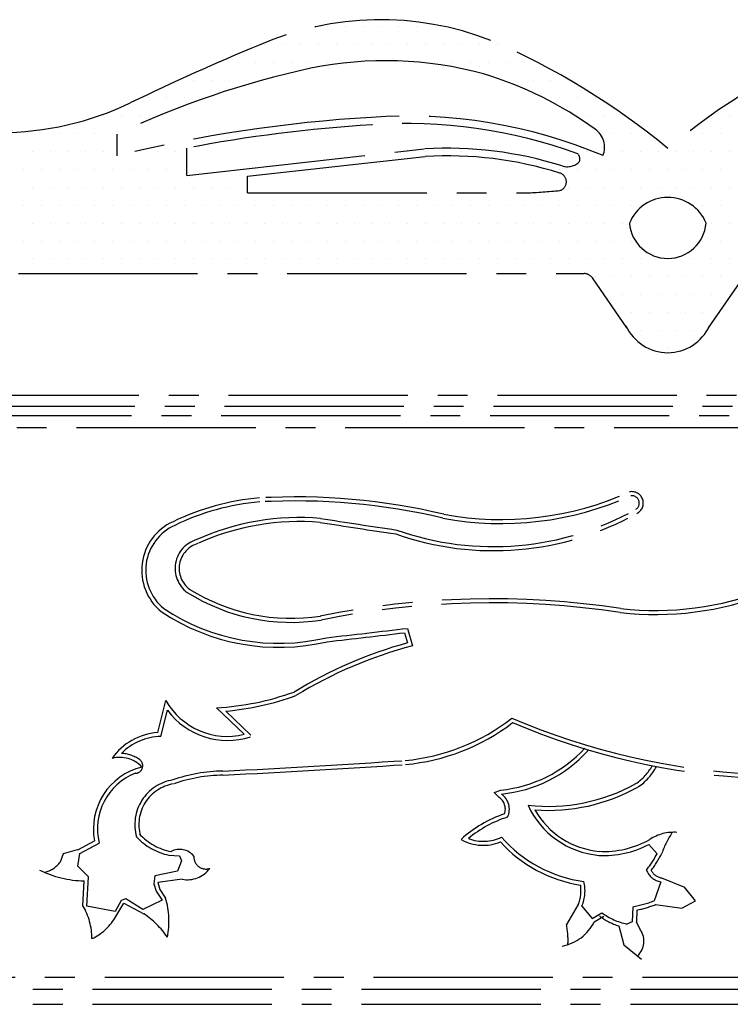
# Model space of a CAD drawing. Units: inches. Extents: x 2519 to 166611, y 89433 to 364205.
# Drawn here: x 30491 to 30566, y 195004 to 195108 of the extents above; entities that cross this region are included whole.
import ezdxf

# ---------------------------------------------------------------- set-up
doc = ezdxf.new("R2010")
doc.units = ezdxf.units.IN
doc.header["$MEASUREMENT"] = 0
doc.linetypes.add('CENTER2', pattern=[28.575, 19.05, -3.175, 3.175, -3.175])
doc.layers.add('SINGA', color=5, linetype='Continuous')

# ---------------------------------------------------------------- blocks, each defined once
blk = doc.blocks.new('*X843')
at = {"color": 0}
for p, q in [((35445.3125, 8046.875), (35445.3125, 8046.875)), ((35460.9375, 8046.875), (35460.9375, 8046.875)), ((35476.5625, 8046.875), (35476.5625, 8046.875)), ((35492.1875, 8046.875), (35492.1875, 8046.875)), ((35507.8125, 8046.875), (35507.8125, 8046.875)), ((35523.4375, 8046.875), (35523.4375, 8046.875)), ((35539.0625, 8046.875), (35539.0625, 8046.875)), ((35390.625, 8031.25), (35390.625, 8031.25)), ((35406.25, 8031.25), (35406.25, 8031.25)), ((35421.875, 8031.25), (35421.875, 8031.25)), ((35437.5, 8031.25), (35437.5, 8031.25)), ((35453.125, 8031.25), (35453.125, 8031.25)), ((35468.75, 8031.25), (35468.75, 8031.25)), ((35484.375, 8031.25), (35484.375, 8031.25)), ((35500, 8031.25), (35500, 8031.25)), ((35515.625, 8031.25), (35515.625, 8031.25)), ((35531.25, 8031.25), (35531.25, 8031.25)), ((35546.875, 8031.25), (35546.875, 8031.25)), ((35562.5, 8031.25), (35562.5, 8031.25)), ((35578.125, 8031.25), (35578.125, 8031.25)), ((35593.75, 8031.25), (35593.75, 8031.25)), ((35351.5625, 8015.625), (35351.5625, 8015.625)), ((35367.1875, 8015.625), (35367.1875, 8015.625)), ((35382.8125, 8015.625), (35382.8125, 8015.625)), ((35398.4375, 8015.625), (35398.4375, 8015.625)), ((35414.0625, 8015.625), (35414.0625, 8015.625)), ((35429.6875, 8015.625), (35429.6875, 8015.625)), ((35445.3125, 8015.625), (35445.3125, 8015.625)), ((35460.9375, 8015.625), (35460.9375, 8015.625)), ((35539.0625, 8015.625), (35539.0625, 8015.625)), ((35554.6875, 8015.625), (35554.6875, 8015.625)), ((35570.3125, 8015.625), (35570.3125, 8015.625)), ((35585.9375, 8015.625), (35585.9375, 8015.625)), ((35601.5625, 8015.625), (35601.5625, 8015.625)), ((35617.1875, 8015.625), (35617.1875, 8015.625)), ((35328.125, 8000), (35328.125, 8000)), ((35343.75, 8000), (35343.75, 8000)), ((35359.375, 8000), (35359.375, 8000)), ((35375, 8000), (35375, 8000)), ((35609.375, 8000), (35609.375, 8000)), ((35625, 8000), (35625, 8000)), ((35640.625, 8000), (35640.625, 8000)), ((35656.25, 8000), (35656.25, 8000)), ((35289.0625, 7984.375), (35289.0625, 7984.375)), ((35304.6875, 7984.375), (35304.6875, 7984.375)), ((35320.3125, 7984.375), (35320.3125, 7984.375)), ((35335.9375, 7984.375), (35335.9375, 7984.375)), ((35648.4375, 7984.375), (35648.4375, 7984.375)), ((35664.0625, 7984.375), (35664.0625, 7984.375)), ((35679.6875, 7984.375), (35679.6875, 7984.375)), ((35250, 7968.75), (35250, 7968.75)), ((35265.625, 7968.75), (35265.625, 7968.75)), ((35281.25, 7968.75), (35281.25, 7968.75)), ((35296.875, 7968.75), (35296.875, 7968.75)), ((35671.875, 7968.75), (35671.875, 7968.75)), ((35687.5, 7968.75), (35687.5, 7968.75)), ((35703.125, 7968.75), (35703.125, 7968.75)), ((35781.25, 7968.75), (35781.25, 7968.75)), ((35796.875, 7968.75), (35796.875, 7968.75)), ((35179.6875, 7953.125), (35179.6875, 7953.125)), ((35195.3125, 7953.125), (35195.3125, 7953.125)), ((35210.9375, 7953.125), (35210.9375, 7953.125)), ((35226.5625, 7953.125), (35226.5625, 7953.125)), ((35242.1875, 7953.125), (35242.1875, 7953.125)), ((35257.8125, 7953.125), (35257.8125, 7953.125)), ((35367.1875, 7953.125), (35367.1875, 7953.125)), ((35382.8125, 7953.125), (35382.8125, 7953.125)), ((35398.4375, 7953.125), (35398.4375, 7953.125)), ((35617.1875, 7953.125), (35617.1875, 7953.125)), ((35695.3125, 7953.125), (35695.3125, 7953.125)), ((35710.9375, 7953.125), (35710.9375, 7953.125)), ((35726.5625, 7953.125), (35726.5625, 7953.125)), ((35773.4375, 7953.125), (35773.4375, 7953.125)), ((35789.0625, 7953.125), (35789.0625, 7953.125)), ((35187.5, 7937.5), (35187.5, 7937.5)), ((35203.125, 7937.5), (35203.125, 7937.5)), ((35218.75, 7937.5), (35218.75, 7937.5)), ((35234.375, 7937.5), (35234.375, 7937.5)), ((35250, 7937.5), (35250, 7937.5)), ((35281.25, 7937.5), (35281.25, 7937.5)), ((35296.875, 7937.5), (35296.875, 7937.5)), ((35312.5, 7937.5), (35312.5, 7937.5)), ((35515.625, 7937.5), (35515.625, 7937.5)), ((35531.25, 7937.5), (35531.25, 7937.5)), ((35546.875, 7937.5), (35546.875, 7937.5)), ((35562.5, 7937.5), (35562.5, 7937.5)), ((35578.125, 7937.5), (35578.125, 7937.5)), ((35593.75, 7937.5), (35593.75, 7937.5)), ((35671.875, 7937.5), (35671.875, 7937.5)), ((35687.5, 7937.5), (35687.5, 7937.5)), ((35703.125, 7937.5), (35703.125, 7937.5)), ((35718.75, 7937.5), (35718.75, 7937.5)), ((35734.375, 7937.5), (35734.375, 7937.5)), ((35750, 7937.5), (35750, 7937.5)), ((35765.625, 7937.5), (35765.625, 7937.5)), ((35781.25, 7937.5), (35781.25, 7937.5)), ((35796.875, 7937.5), (35796.875, 7937.5)), ((35179.6875, 7921.875), (35179.6875, 7921.875)), ((35195.3125, 7921.875), (35195.3125, 7921.875)), ((35210.9375, 7921.875), (35210.9375, 7921.875)), ((35226.5625, 7921.875), (35226.5625, 7921.875)), ((35242.1875, 7921.875), (35242.1875, 7921.875)), ((35257.8125, 7921.875), (35257.8125, 7921.875)), ((35273.4375, 7921.875), (35273.4375, 7921.875)), ((35289.0625, 7921.875), (35289.0625, 7921.875)), ((35304.6875, 7921.875), (35304.6875, 7921.875)), ((35320.3125, 7921.875), (35320.3125, 7921.875)), ((35382.8125, 7921.875), (35382.8125, 7921.875)), ((35398.4375, 7921.875), (35398.4375, 7921.875)), ((35414.0625, 7921.875), (35414.0625, 7921.875)), ((35648.4375, 7921.875), (35648.4375, 7921.875)), ((35664.0625, 7921.875), (35664.0625, 7921.875)), ((35679.6875, 7921.875), (35679.6875, 7921.875)), ((35695.3125, 7921.875), (35695.3125, 7921.875)), ((35710.9375, 7921.875), (35710.9375, 7921.875)), ((35726.5625, 7921.875), (35726.5625, 7921.875)), ((35742.1875, 7921.875), (35742.1875, 7921.875)), ((35757.8125, 7921.875), (35757.8125, 7921.875)), ((35773.4375, 7921.875), (35773.4375, 7921.875)), ((35789.0625, 7921.875), (35789.0625, 7921.875)), ((35187.5, 7906.25), (35187.5, 7906.25)), ((35203.125, 7906.25), (35203.125, 7906.25)), ((35218.75, 7906.25), (35218.75, 7906.25)), ((35234.375, 7906.25), (35234.375, 7906.25)), ((35250, 7906.25), (35250, 7906.25)), ((35265.625, 7906.25), (35265.625, 7906.25)), ((35281.25, 7906.25), (35281.25, 7906.25)), ((35296.875, 7906.25), (35296.875, 7906.25)), ((35312.5, 7906.25), (35312.5, 7906.25)), ((35328.125, 7906.25), (35328.125, 7906.25)), ((35343.75, 7906.25), (35343.75, 7906.25)), ((35359.375, 7906.25), (35359.375, 7906.25)), ((35375, 7906.25), (35375, 7906.25)), ((35656.25, 7906.25), (35656.25, 7906.25)), ((35671.875, 7906.25), (35671.875, 7906.25)), ((35687.5, 7906.25), (35687.5, 7906.25)), ((35703.125, 7906.25), (35703.125, 7906.25)), ((35718.75, 7906.25), (35718.75, 7906.25)), ((35734.375, 7906.25), (35734.375, 7906.25)), ((35750, 7906.25), (35750, 7906.25)), ((35765.625, 7906.25), (35765.625, 7906.25)), ((35781.25, 7906.25), (35781.25, 7906.25)), ((35796.875, 7906.25), (35796.875, 7906.25)), ((35179.6875, 7890.625), (35179.6875, 7890.625)), ((35195.3125, 7890.625), (35195.3125, 7890.625)), ((35210.9375, 7890.625), (35210.9375, 7890.625)), ((35226.5625, 7890.625), (35226.5625, 7890.625)), ((35242.1875, 7890.625), (35242.1875, 7890.625)), ((35257.8125, 7890.625), (35257.8125, 7890.625)), ((35273.4375, 7890.625), (35273.4375, 7890.625)), ((35289.0625, 7890.625), (35289.0625, 7890.625)), ((35304.6875, 7890.625), (35304.6875, 7890.625)), ((35320.3125, 7890.625), (35320.3125, 7890.625)), ((35335.9375, 7890.625), (35335.9375, 7890.625)), ((35351.5625, 7890.625), (35351.5625, 7890.625)), ((35367.1875, 7890.625), (35367.1875, 7890.625)), ((35382.8125, 7890.625), (35382.8125, 7890.625)), ((35398.4375, 7890.625), (35398.4375, 7890.625)), ((35414.0625, 7890.625), (35414.0625, 7890.625)), ((35429.6875, 7890.625), (35429.6875, 7890.625)), ((35445.3125, 7890.625), (35445.3125, 7890.625)), ((35460.9375, 7890.625), (35460.9375, 7890.625)), ((35476.5625, 7890.625), (35476.5625, 7890.625)), ((35492.1875, 7890.625), (35492.1875, 7890.625)), ((35507.8125, 7890.625), (35507.8125, 7890.625)), ((35523.4375, 7890.625), (35523.4375, 7890.625)), ((35539.0625, 7890.625), (35539.0625, 7890.625)), ((35554.6875, 7890.625), (35554.6875, 7890.625)), ((35570.3125, 7890.625), (35570.3125, 7890.625)), ((35585.9375, 7890.625), (35585.9375, 7890.625)), ((35601.5625, 7890.625), (35601.5625, 7890.625)), ((35617.1875, 7890.625), (35617.1875, 7890.625)), ((35632.8125, 7890.625), (35632.8125, 7890.625)), ((35648.4375, 7890.625), (35648.4375, 7890.625)), ((35664.0625, 7890.625), (35664.0625, 7890.625)), ((35679.6875, 7890.625), (35679.6875, 7890.625)), ((35695.3125, 7890.625), (35695.3125, 7890.625)), ((35710.9375, 7890.625), (35710.9375, 7890.625)), ((35773.4375, 7890.625), (35773.4375, 7890.625)), ((35789.0625, 7890.625), (35789.0625, 7890.625)), ((35187.5, 7875), (35187.5, 7875)), ((35203.125, 7875), (35203.125, 7875)), ((35218.75, 7875), (35218.75, 7875)), ((35234.375, 7875), (35234.375, 7875)), ((35250, 7875), (35250, 7875)), ((35265.625, 7875), (35265.625, 7875)), ((35281.25, 7875), (35281.25, 7875)), ((35296.875, 7875), (35296.875, 7875)), ((35312.5, 7875), (35312.5, 7875)), ((35328.125, 7875), (35328.125, 7875)), ((35343.75, 7875), (35343.75, 7875)), ((35359.375, 7875), (35359.375, 7875)), ((35375, 7875), (35375, 7875)), ((35390.625, 7875), (35390.625, 7875)), ((35406.25, 7875), (35406.25, 7875)), ((35421.875, 7875), (35421.875, 7875)), ((35437.5, 7875), (35437.5, 7875)), ((35453.125, 7875), (35453.125, 7875)), ((35468.75, 7875), (35468.75, 7875)), ((35484.375, 7875), (35484.375, 7875)), ((35500, 7875), (35500, 7875)), ((35515.625, 7875), (35515.625, 7875)), ((35531.25, 7875), (35531.25, 7875)), ((35546.875, 7875), (35546.875, 7875)), ((35562.5, 7875), (35562.5, 7875)), ((35578.125, 7875), (35578.125, 7875)), ((35593.75, 7875), (35593.75, 7875)), ((35609.375, 7875), (35609.375, 7875)), ((35625, 7875), (35625, 7875)), ((35640.625, 7875), (35640.625, 7875)), ((35656.25, 7875), (35656.25, 7875)), ((35671.875, 7875), (35671.875, 7875)), ((35687.5, 7875), (35687.5, 7875)), ((35703.125, 7875), (35703.125, 7875)), ((35781.25, 7875), (35781.25, 7875)), ((35796.875, 7875), (35796.875, 7875)), ((35179.6875, 7859.375), (35179.6875, 7859.375)), ((35195.3125, 7859.375), (35195.3125, 7859.375)), ((35210.9375, 7859.375), (35210.9375, 7859.375)), ((35226.5625, 7859.375), (35226.5625, 7859.375)), ((35242.1875, 7859.375), (35242.1875, 7859.375)), ((35257.8125, 7859.375), (35257.8125, 7859.375)), ((35273.4375, 7859.375), (35273.4375, 7859.375)), ((35289.0625, 7859.375), (35289.0625, 7859.375)), ((35304.6875, 7859.375), (35304.6875, 7859.375)), ((35320.3125, 7859.375), (35320.3125, 7859.375)), ((35335.9375, 7859.375), (35335.9375, 7859.375)), ((35351.5625, 7859.375), (35351.5625, 7859.375)), ((35367.1875, 7859.375), (35367.1875, 7859.375)), ((35382.8125, 7859.375), (35382.8125, 7859.375)), ((35398.4375, 7859.375), (35398.4375, 7859.375)), ((35414.0625, 7859.375), (35414.0625, 7859.375)), ((35429.6875, 7859.375), (35429.6875, 7859.375)), ((35445.3125, 7859.375), (35445.3125, 7859.375)), ((35460.9375, 7859.375), (35460.9375, 7859.375)), ((35476.5625, 7859.375), (35476.5625, 7859.375)), ((35492.1875, 7859.375), (35492.1875, 7859.375)), ((35507.8125, 7859.375), (35507.8125, 7859.375)), ((35523.4375, 7859.375), (35523.4375, 7859.375)), ((35539.0625, 7859.375), (35539.0625, 7859.375)), ((35554.6875, 7859.375), (35554.6875, 7859.375)), ((35570.3125, 7859.375), (35570.3125, 7859.375)), ((35585.9375, 7859.375), (35585.9375, 7859.375)), ((35601.5625, 7859.375), (35601.5625, 7859.375)), ((35617.1875, 7859.375), (35617.1875, 7859.375)), ((35632.8125, 7859.375), (35632.8125, 7859.375)), ((35648.4375, 7859.375), (35648.4375, 7859.375)), ((35664.0625, 7859.375), (35664.0625, 7859.375)), ((35679.6875, 7859.375), (35679.6875, 7859.375)), ((35695.3125, 7859.375), (35695.3125, 7859.375)), ((35710.9375, 7859.375), (35710.9375, 7859.375)), ((35773.4375, 7859.375), (35773.4375, 7859.375)), ((35789.0625, 7859.375), (35789.0625, 7859.375)), ((35187.5, 7843.75), (35187.5, 7843.75)), ((35203.125, 7843.75), (35203.125, 7843.75)), ((35218.75, 7843.75), (35218.75, 7843.75)), ((35234.375, 7843.75), (35234.375, 7843.75)), ((35250, 7843.75), (35250, 7843.75)), ((35265.625, 7843.75), (35265.625, 7843.75)), ((35281.25, 7843.75), (35281.25, 7843.75)), ((35296.875, 7843.75), (35296.875, 7843.75)), ((35312.5, 7843.75), (35312.5, 7843.75)), ((35328.125, 7843.75), (35328.125, 7843.75)), ((35343.75, 7843.75), (35343.75, 7843.75)), ((35359.375, 7843.75), (35359.375, 7843.75)), ((35375, 7843.75), (35375, 7843.75)), ((35390.625, 7843.75), (35390.625, 7843.75)), ((35406.25, 7843.75), (35406.25, 7843.75)), ((35421.875, 7843.75), (35421.875, 7843.75)), ((35437.5, 7843.75), (35437.5, 7843.75)), ((35453.125, 7843.75), (35453.125, 7843.75)), ((35468.75, 7843.75), (35468.75, 7843.75)), ((35484.375, 7843.75), (35484.375, 7843.75)), ((35500, 7843.75), (35500, 7843.75)), ((35515.625, 7843.75), (35515.625, 7843.75)), ((35531.25, 7843.75), (35531.25, 7843.75)), ((35546.875, 7843.75), (35546.875, 7843.75)), ((35562.5, 7843.75), (35562.5, 7843.75)), ((35578.125, 7843.75), (35578.125, 7843.75)), ((35593.75, 7843.75), (35593.75, 7843.75)), ((35609.375, 7843.75), (35609.375, 7843.75)), ((35625, 7843.75), (35625, 7843.75)), ((35640.625, 7843.75), (35640.625, 7843.75)), ((35656.25, 7843.75), (35656.25, 7843.75)), ((35671.875, 7843.75), (35671.875, 7843.75)), ((35687.5, 7843.75), (35687.5, 7843.75)), ((35703.125, 7843.75), (35703.125, 7843.75)), ((35718.75, 7843.75), (35718.75, 7843.75)), ((35734.375, 7843.75), (35734.375, 7843.75)), ((35750, 7843.75), (35750, 7843.75)), ((35765.625, 7843.75), (35765.625, 7843.75)), ((35781.25, 7843.75), (35781.25, 7843.75)), ((35796.875, 7843.75), (35796.875, 7843.75)), ((35679.6875, 7828.125), (35679.6875, 7828.125)), ((35695.3125, 7828.125), (35695.3125, 7828.125)), ((35710.9375, 7828.125), (35710.9375, 7828.125)), ((35726.5625, 7828.125), (35726.5625, 7828.125)), ((35742.1875, 7828.125), (35742.1875, 7828.125)), ((35757.8125, 7828.125), (35757.8125, 7828.125)), ((35773.4375, 7828.125), (35773.4375, 7828.125)), ((35789.0625, 7828.125), (35789.0625, 7828.125)), ((35687.5, 7812.5), (35687.5, 7812.5)), ((35703.125, 7812.5), (35703.125, 7812.5)), ((35718.75, 7812.5), (35718.75, 7812.5)), ((35734.375, 7812.5), (35734.375, 7812.5)), ((35750, 7812.5), (35750, 7812.5)), ((35765.625, 7812.5), (35765.625, 7812.5)), ((35781.25, 7812.5), (35781.25, 7812.5)), ((35796.875, 7812.5), (35796.875, 7812.5)), ((35710.9375, 7796.875), (35710.9375, 7796.875)), ((35726.5625, 7796.875), (35726.5625, 7796.875)), ((35742.1875, 7796.875), (35742.1875, 7796.875)), ((35757.8125, 7796.875), (35757.8125, 7796.875)), ((35773.4375, 7796.875), (35773.4375, 7796.875)), ((35718.75, 7781.25), (35718.75, 7781.25)), ((35734.375, 7781.25), (35734.375, 7781.25)), ((35750, 7781.25), (35750, 7781.25)), ((35765.625, 7781.25), (35765.625, 7781.25)), ((35726.5625, 7765.625), (35726.5625, 7765.625)), ((35742.1875, 7765.625), (35742.1875, 7765.625)), ((35757.8125, 7765.625), (35757.8125, 7765.625))]:
    blk.add_line(p, q, dxfattribs=at)

msp = doc.modelspace()

# ---------------------------------------------------------------- linework, layer by layer
at = {"linetype": 'CENTER2'}
for p, q in [((30531.81473, 195043.209, 0), (30532.1354, 195042.12686, 0)), ((30532.12276, 195043.67648, 0), (30532.67054, 195041.82795, 0)), ((30505.58712, 195032.61062, 0), (30506.45087, 195036.02826, 0)), ((30505.92467, 195032.19885, 0), (30506.62624, 195034.97475, 0)), ((30511.83586, 195035.2344, 0), (30514.78186, 195032.42015, 0)), ((30512.82819, 195034.87857, 0), (30515.49905, 195032.32715, 0)), ((30551.31238, 195030.66575, 0), (30551.34721, 195030.76159, 0)), ((30541.36441, 195026.24948, 0), (30542.07105, 195026.49678, 0)), ((30541.87428, 195025.71607, 0), (30541.36441, 195026.24948, 0)), ((30497.09996, 195020.15626, 0), (30498.87755, 195021.09646, 0)), ((30497.30015, 195019.77778, 0), (30499.36518, 195020.87001, 0)), ((30497.02737, 195020.15803, 0), (30495.55942, 195019.71983, 0)), ((30558.66497, 195019.73953, 0), (30557.79256, 195020.71698, 0)), ((30495.55942, 195019.71983, 0), (30495.23479, 195018.84875, 0)), ((30497.08531, 195018.41731, 0), (30497.30015, 195019.77778, 0)), ((30506.76639, 195019.57945, 0), (30507.90893, 195019.52737, 0)), ((30508.12764, 195018.9838, 0), (30507.69464, 195017.8949, 0)), ((30507.90893, 195019.52737, 0), (30508.12764, 195018.9838, 0)), ((30498.23006, 195017.27721, 0), (30497.08531, 195018.41731, 0)), ((30507.69464, 195017.8949, 0), (30505.30199, 195017.40041, 0)), ((30497.64556, 195014.19764, 0), (30497.77939, 195016.84299, 0)), ((30498.07317, 195014.17601, 0), (30498.23006, 195017.27721, 0)), ((30505.30199, 195017.40041, 0), (30505.19496, 195016.52977, 0)), ((30508.18603, 195017.02547, 0), (30505.59362, 195016.69265, 0)), ((30505.59362, 195016.69265, 0), (30505.80707, 195015.95129, 0)), ((30559.05187, 195016.74824, 0), (30558.34875, 195014.73396, 0)), ((30559.12747, 195017.16967, 0), (30561.57271, 195016.16742, 0)), ((30505.19496, 195016.52977, 0), (30505.41412, 195015.7686, 0)), ((30505.41412, 195015.7686, 0), (30506.06892, 195014.79071, 0)), ((30505.80707, 195015.95129, 0), (30506.42469, 195015.02893, 0)), ((30562.75991, 195014.71864, 0), (30561.57271, 195016.16742, 0)), ((30501.71683, 195014.78185, 0), (30501.06646, 195013.58369, 0)), ((30502.20611, 195014.94605, 0), (30501.71683, 195014.78185, 0)), ((30504.00367, 195013.80728, 0), (30502.20611, 195014.94605, 0)), ((30506.06892, 195014.79071, 0), (30504.00367, 195013.80728, 0)), ((30561.30463, 195013.95974, 0), (30562.75991, 195014.71864, 0)), ((30501.06646, 195013.58369, 0), (30498.07317, 195014.17601, 0)), ((30501.02435, 195012.88937, 0), (30502.00549, 195014.49126, 0)), ((30502.00549, 195014.49126, 0), (30504.12268, 195013.35444, 0)), ((30550.28322, 195014.33693, 0), (30549.03152, 195012.22153, 0)), ((30550.6793, 195014.17433, 0), (30551.76998, 195012.87092, 0)), ((30556.09238, 195014.10375, 0), (30556.03091, 195012.51473, 0)), ((30556.5071, 195013.7482, 0), (30556.45875, 195012.49818, 0)), ((30558.50204, 195014.33418, 0), (30561.30463, 195013.95974, 0)), ((30551.76998, 195012.87092, 0), (30552.80238, 195013.47143, 0)), ((30551.98526, 195012.50081, 0), (30553.01766, 195013.10133, 0)), ((30556.03091, 195012.51473, 0), (30555.44024, 195012.27031, 0)), ((30556.91344, 195011.63016, 0), (30556.45875, 195012.49818, 0)), ((30554.58065, 195012.06178, 0), (30555.13514, 195010.04877, 0)), ((30555.13514, 195010.04877, 0), (30557.01576, 195008.52602, 0))]:
    msp.add_line(p, q, dxfattribs=at)
for centre, radius, start, end in [((30518.66203, 195031.44179, 0), 26.19229, 94.9596988, 115.9008656), ((30520.16893, 194988.64044, 0), 68.99871, 76.7313775, 93.1332514), ((30542.08895, 195088.42709, 0), 33.61985, 259.4043136, 294.1943479), ((30542.08895, 195088.42709, 0), 33.19169, 259.4043136, 294.2843156), ((30555.98494, 195056.98089, 0), 1.21646, 296.1808301, 101.6390167), ((30555.98494, 195056.98089, 0), 0.7883, 303.0126279, 98.5695616), ((30518.66203, 195031.44179, 0), 25.76413, 94.9748377, 115.9147155), ((30520.16893, 194988.64044, 0), 68.57055, 76.7313775, 93.1275341), ((30558.47336, 195078.17682, 0), 32.60454, 263.5285588, 318.9822687), ((30520.62646, 195029.14579, 0), 26.30709, 85.0308739, 114.4341196), ((30713.16121, 196273.44285, 0), 1232.85758, 261.12256961, 261.5024906), ((30541.27349, 195083.26168, 0), 31.333, 250.6323331, 299.1205321), ((30541.27349, 195083.26168, 0), 30.90484, 250.5570724, 299.3353929), ((30558.47336, 195078.17682, 0), 33.0327, 263.5285588, 318.515817), ((30509.54685, 195049.84189, 0), 5.66112, 114.2597236, 230.7885296), ((30509.54685, 195049.84189, 0), 5.23296, 114.1936226, 230.5725217), ((30520.62646, 195029.14579, 0), 25.87893, 85.0308739, 114.4341196), ((30713.16121, 196273.44285, 0), 1233.28574, 261.12256961, 261.50059153), ((30510.61294, 195050.04249, 0), 3.1753, 105.8704458, 233.4596277), ((30510.61294, 195050.04249, 0), 2.74714, 105.8704458, 233.4596277), ((30519.77744, 195065.11827, 0), 20.80679, 237.9054124, 278.7825982), ((30519.77744, 195065.11827, 0), 20.37864, 237.9054124, 278.7825982), ((30541.09539, 194955.71129, 0), 91.1055, 81.3389934, 101.5405572), ((30541.09539, 194955.71129, 0), 90.67734, 81.3389934, 101.5405572), ((30518.44999, 195064.06157, 0), 22.40501, 236.1439675, 283.297274), ((30518.44999, 195064.06157, 0), 21.97685, 236.1969497, 283.3632803), ((30289.617, 197096.9307, 0), 2067.52555, 276.49614638, 276.73588524), ((30289.617, 197096.9307, 0), 2067.95371, 276.49685489, 276.72589041), ((30544.62418, 194996.75502, 0), 47.05925, 105.3897782, 121.4198857), ((30544.62418, 194996.75502, 0), 46.63109, 104.8532882, 121.4735986), ((30510.13115, 195064.74553, 0), 29.56032, 273.3060271, 289.6920231), ((30512.99482, 195039.71596, 0), 7.51148, 209.4024958, 283.76308), ((30510.13115, 195064.74553, 0), 29.98848, 275.1599254, 289.7765316), ((30512.99482, 195039.71596, 0), 7.93964, 216.6665276, 287.9748329), ((30529.9174, 195051.14167, 0), 21.59056, 275.2136569, 308.1016344), ((30529.9174, 195051.14167, 0), 22.01872, 275.2136569, 307.4394683), ((30572.58675, 195102.3469, 0), 74.24161, 246.716153, 267.2185088), ((30572.58675, 195102.3469, 0), 74.66977, 246.9100613, 267.2650857), ((30506.07518, 195026.09232, 0), 6.53654, 94.2820233, 144.7842611), ((30506.07518, 195026.09232, 0), 6.10839, 91.4118346, 135.2186848), ((30501.56561, 195026.76301, 0), 3.63623, 55.1240998, 87.2599504), ((30540.6582, 195040.48937, 0), 14.06374, 275.7656588, 317.3225602), ((30540.6582, 195040.48937, 0), 14.4919, 275.7656588, 317.3225602), ((30501.56561, 195026.76301, 0), 3.20807, 42.8936758, 105.0073294), ((30503.19158, 195029.08102, 0), 0.80486, 271.4956351, 55.7289815), ((30456.04968, 196165.18606, 0), 1138.07469, 272.84387178, 273.82043485), ((30456.04968, 196165.18606, 0), 1138.50285, 272.84387178, 273.82043485), ((30505.51855, 195022.37604, 0), 6.76315, 103.7076199, 190.9060425), ((30505.51855, 195022.37604, 0), 6.33499, 111.3462308, 193.752693), ((30512.76509, 195011.44151, 0), 17.0733, 90.8401575, 109.0754442), ((30553.30695, 195031.75493, 0), 5.5267, 304.2744025, 331.1316683), ((30553.30695, 195031.75493, 0), 5.95486, 304.2744025, 332.4566477), ((30507.97139, 195022.8277, 0), 4.81421, 99.3975123, 195.6266409), ((30507.97139, 195022.8277, 0), 4.38605, 99.3975123, 195.6266409), ((30512.76509, 195011.44151, 0), 16.64514, 90.8401575, 109.0754442), ((30547.05104, 195044.08481, 0), 19.32018, 263.7429844, 299.0057601), ((30541.03038, 195024.46765, 0), 1.93504, 334.1539479, 55.9422267), ((30547.05104, 195044.08481, 0), 19.74834, 266.0209017, 299.0057601), ((30541.03038, 195024.46765, 0), 1.50688, 340.7593331, 55.9422267), ((30553.301, 195028.72239, 0), 9.1969, 204.6971614, 264.7756329), ((30553.301, 195028.72239, 0), 8.76874, 209.6531049, 264.7756329), ((30546.43521, 195011.95776, 0), 12.65611, 108.3390975, 132.7451992), ((30546.43521, 195011.95776, 0), 12.22795, 107.4329059, 129.7586487), ((30560.41758, 195017.41147, 0), 4.60213, 85.5867857, 123.3685675), ((30568.7315, 195016.44269, 0), 10.1268, 146.6403728, 160.6024622), ((30508.18358, 195026.06363, 0), 6.63724, 223.0723632, 257.6712138), ((30508.18358, 195026.06363, 0), 6.20908, 223.0723632, 259.0528384), ((30540.20664, 195025.41072, 0), 4.78235, 240.4080788, 292.1899668), ((30540.20664, 195025.41072, 0), 4.3542, 248.5558439, 296.1168058), ((30552.80227, 195030.84947, 0), 14.6208, 222.4428329, 261.055083), ((30552.80227, 195030.84947, 0), 14.19264, 221.1991087, 262.2630792), ((30553.02269, 195029.86868, 0), 9.89199, 266.8943442, 299.4505416), ((30507.91898, 195018.24286, 0), 1.95214, 39.1775169, 117.9352364), ((30553.02269, 195029.86868, 0), 10.32015, 266.8943442, 297.5285085), ((30548.84317, 195024.91289, 0), 11.52913, 322.8005121, 333.7074151), ((30492.64893, 195020.94781, 0), 3.33057, 286.6813679, 320.9321052), ((30510.71951, 195019.3992, 0), 1.28953, 176.5823703, 288.1573577), ((30548.84317, 195024.91289, 0), 11.10097, 321.4603445, 332.2232193), ((30498.12437, 195028.58174, 0), 11.74381, 244.239162, 268.3166707), ((30508.7354, 195019.94684, 0), 2.97257, 259.3496597, 323.3846907), ((30559.40959, 195018.74221, 0), 2.0258, 201.6028847, 259.8291326), ((30559.40959, 195018.74221, 0), 1.59764, 210.0378226, 259.8291326), ((30546.68687, 195015.81332, 0), 4.31576, 337.6805904, 13.0254648), ((30546.68687, 195015.81332, 0), 3.8876, 337.6805904, 8.7762875), ((30498.27799, 195012.56247, 0), 8.51189, 348.5649432, 16.8439677), ((30553.87039, 195026.41366, 0), 12.50884, 280.2319508, 290.978391), ((30491.77811, 195010.72338, 0), 6.81891, 359.9934003, 30.6308598), ((30553.87039, 195026.41366, 0), 12.937, 281.7599632, 290.978391), ((30496.31213, 195015.72522, 0), 5.49973, 294.5479282, 328.9601362), ((30498.89537, 195005.58935, 0), 9.36063, 34.37877, 56.0522981), ((30547.69042, 195014.64769, 0), 4.80153, 280.5104926, 333.4407737), ((30556.85169, 195018.86724, 0), 7.17439, 233.1134326, 251.5456534), ((30556.85169, 195018.86724, 0), 6.74623, 233.1134326, 257.9233081), ((30540.75618, 195010.55546, 0), 8.44138, 356.8017151, 11.3831897), ((30555.05571, 195010.4491, 0), 2.20138, 314.1899943, 32.4463894)]:
    msp.add_arc(centre, radius, start, end, dxfattribs=at)
at = {"layer": 'SINGA', "linetype": 'CENTER2'}
for p, q in [((30501.27888, 195093.86727, 0), (30501.27888, 195096.18472, 0)), ((30508.68685, 195091.79324, 0), (30508.68685, 195094.6743, 0)), ((30508.68685, 195091.79324, 0), (30533.92485, 195094.59936, 0)), ((30515.14911, 195091.70401, 0), (30534.01357, 195093.80148, 0)), ((30515.14911, 195089.92211, 0), (30515.14911, 195091.70401, 0)), ((30515.14911, 195089.92211, 0), (30544.74424, 195089.92211, 0)), ((30462.21083, 195081.35892, 0), (30550.90682, 195081.35892, 0)), ((30555.46521, 195075.61203, 0), (30551.78542, 195080.89993, 0)), ((30564.13127, 195075.61203, 0), (30567.81106, 195080.89993, 0)), ((30455.97629, 195068.43717, 0), (30663.62019, 195068.43717, 0)), ((30455.5471, 195067.26946, 0), (30664.04937, 195067.26946, 0)), ((30455.18945, 195066.29637, 0), (30664.40703, 195066.29637, 0)), ((30468.3768, 195065.01189, 0), (30651.21968, 195065.01189, 0)), ((30471.38082, 195006.63188, 0), (30648.21565, 195006.63188, 0)), ((30470.09635, 195005.3474, 0), (30649.50013, 195005.3474, 0)), ((30470.09635, 195003.74181, 0), (30650.5462, 195003.74181, 0))]:
    msp.add_line(p, q, dxfattribs=at)
for centre, radius, start, end in [((30529.27478, 195076.01141, 0), 32.3166, 68.7073203, 113.5630571), ((30624.90892, 194845.73406, 0), 281.65839, 112.668977, 115.7037274), ((30510.59353, 195035.19817, 0), 77.17091, 50.3863983, 66.7874095), ((30609.00295, 195035.19817, 0), 77.17091, 113.2125905, 129.6136017), ((30529.77092, 195064.25978, 0), 39.71188, 74.7521745, 101.4895342), ((30542.75093, 195007.88355, 0), 97.55526, 102.3648943, 115.1578403), ((30528.517, 195064.00556, 0), 40.30313, 54.1878879, 73.1271605), ((30488.82117, 195128.45646, 0), 32.11196, 270, 295.7037274), ((30537.24169, 194947.59565, 0), 150.62772, 93.4115721, 103.8129467), ((30532.12221, 195044.60802, 0), 53.48673, 67.1226791, 94.1213774), ((30532.12221, 195044.60802, 0), 52.68393, 69.8685806, 94.1267722), ((30537.24169, 194947.59565, 0), 149.82492, 93.4096657, 100.9871049), ((30550.74544, 195094.77487, 0), 2.34466, 337.7600051, 54.7232673), ((30536.3401, 195053.8382, 0), 40.83374, 72.5829063, 93.3318132), ((30549.57143, 195093.5139, 0), 0.88301, 343.0800308, 39.3064955), ((30536.3401, 195053.8382, 0), 40.03094, 72.5829063, 93.3318132), ((30549.11807, 195094.53409, 0), 1.82109, 252.2431682, 315.4665344), ((30548.05704, 195091.10572, 0), 0.96523, 285.95558, 74.04442), ((30540.865, 195169.41335, 0), 79.58584, 272.793866, 275.376634), ((30559.79824, 195085.06285, 0), 4.3954, 22.0213381, 157.9786619), ((30559.79824, 195087.05268, 0), 4.08904, 184.7944387, 355.2055613), ((30550.90682, 195080.28852, 0), 1.0704, 34.8336158, 90), ((30559.8691, 195077.93382, 0), 4.99146, 205.3666626, 269.1865565), ((30559.72738, 195077.93382, 0), 4.99146, 270.8134435, 334.6333374)]:
    msp.add_arc(centre, radius, start, end, dxfattribs=at)

# ---------------------------------------------------------------- block references
at = {"layer": 'SINGA', "linetype": 'CENTER2', "xscale": 0.1216362147824839, "yscale": 0.1216362162958831, "zscale": 0.1216362148643672}
msp.add_blockref('*X843', (26212.18912, 194128.82928, 0), dxfattribs=at)

doc.saveas('drawing.dxf')
